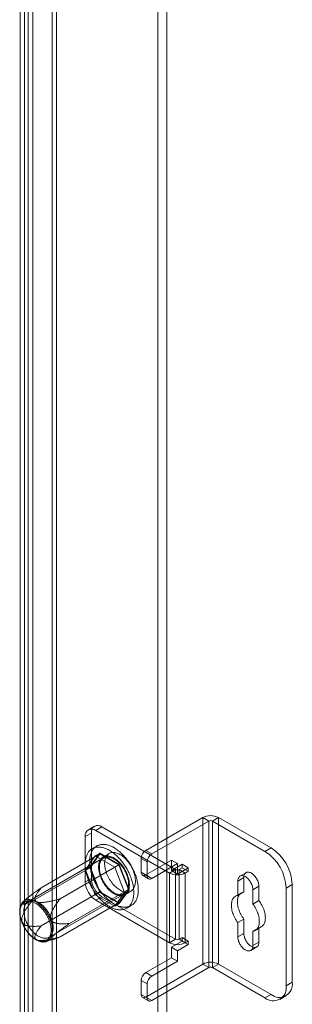
# Model space of a CAD drawing. Units: millimetres. Extents: x 63 to 4282, y 66 to 3036.
# Drawn here: x 3964 to 4011, y 2128 to 2301 of the extents above; entities that cross this region are included whole.
import ezdxf

# ---------------------------------------------------------------- set-up
doc = ezdxf.new("R2010")
doc.units = ezdxf.units.MM
doc.header["$LTSCALE"] = 2

msp = doc.modelspace()

# ---------------------------------------------------------------- linework, layer by layer
at = {"color": 7, "linetype": 'Continuous', "lineweight": 18}
for p, q in [((3987.78, 1845.67), (3987.78, 2458.07)), ((3989.37, 1845.67), (3989.37, 2458.07)), ((3969.22, 1872.65), (3969.22, 2452.52)), ((3970.02, 1872.2), (3970.02, 2452.06)), ((3963.6, 1870.1), (3963.6, 2449.31)), ((3964.39, 1870.56), (3964.39, 2449.77)), ((3965.03, 2450.1), (3965.03, 1870.24)), ((3965.83, 2449.64), (3965.83, 1869.78)), ((3985.66, 2154.93), (3995.68, 2160.72)), ((3995.68, 2135), (3995.68, 2160.72)), ((3996.74, 2160.11), (3995.68, 2160.72)), ((3997.38, 2160.11), (3998.44, 2160.72)), ((4007.67, 2155.39), (3998.44, 2160.72)), ((3998.44, 2135), (3998.44, 2160.72)), ((3976.66, 2159.19), (3975.6, 2158.58)), ((3977.97, 2159.06), (3976.91, 2158.45)), ((3990.91, 2151.59), (3977.97, 2159.06)), ((3986.72, 2154.32), (3996.74, 2160.11)), ((3996.74, 2160.11), (3996.74, 2134.39)), ((4006.61, 2154.78), (3997.38, 2160.11)), ((3997.38, 2134.39), (3997.38, 2160.11)), ((3975.05, 2157.38), (3976.12, 2157.99)), ((3975.05, 2157.38), (3975.05, 2149.42)), ((3976.12, 2157.99), (3976.12, 2150.03)), ((3989.85, 2150.98), (3976.91, 2158.45)), ((3977.07, 2155.72), (3976.28, 2155.26)), ((4006.61, 2154.78), (4007.67, 2155.39)), ((3978.27, 2153.64), (3965.02, 2145.99)), ((3967.29, 2148.36), (3977.63, 2154.33)), ((3976.79, 2153.99), (3975.07, 2151.55)), ((3975.87, 2152.01), (3977.58, 2154.45)), ((3977.63, 2154.33), (3975.96, 2151.96)), ((3976.79, 2153.99), (3977.58, 2154.45)), ((3980.22, 2152.01), (3976.79, 2153.99)), ((3977.58, 2154.45), (3981.01, 2152.47)), ((3980.97, 2152.41), (3977.63, 2154.33)), ((3979.24, 2154.42), (3978.18, 2153.8)), ((3984.87, 2153.55), (3984.87, 2151.11)), ((3985.93, 2152.94), (3984.87, 2153.55)), ((3985.66, 2154.93), (3986.72, 2154.32)), ((3965.62, 2145.99), (3975.96, 2151.96)), ((3970.62, 2146.44), (3980.97, 2152.41)), ((3975.07, 2151.55), (3975.87, 2152.01)), ((3977.58, 2147.59), (3975.87, 2152.01)), ((3975.96, 2151.96), (3977.63, 2147.66)), ((3980.22, 2152.01), (3981.01, 2152.47)), ((3981.93, 2147.59), (3980.22, 2152.01)), ((3982.63, 2148.11), (3980.97, 2152.41)), ((3981.01, 2152.47), (3982.73, 2148.05)), ((3985.66, 2150.65), (3990.17, 2153.25)), ((3985.93, 2150.49), (3985.93, 2152.94)), ((3986.72, 2150.03), (3991.23, 2152.64)), ((3990.17, 2151.41), (3990.17, 2153.25)), ((3990.17, 2153.25), (3991.23, 2152.64)), ((3990.17, 2151.41), (3992.08, 2152.51)), ((3991.23, 2150.8), (3991.23, 2152.64)), ((3991.23, 2150.8), (3993.14, 2151.9)), ((3992.08, 2151.9), (3991.55, 2151.59)), ((3992.08, 2152.51), (3992.08, 2151.9)), ((3992.08, 2152.51), (3993.14, 2151.9)), ((3992.08, 2151.9), (3993.14, 2151.29)), ((3993.14, 2151.9), (3993.14, 2151.29)), ((3976.12, 2150.03), (3975.05, 2149.42)), ((3975.07, 2151.55), (3976.79, 2147.13)), ((3984.87, 2151.11), (3985.93, 2150.49)), ((3985.1, 2150.59), (3986.16, 2149.98)), ((3986.72, 2150.03), (3985.66, 2150.65)), ((3990.91, 2151.59), (3989.85, 2150.98)), ((3989.85, 2150.98), (3989.85, 2138.73)), ((3990.17, 2151.41), (3991.23, 2150.8)), ((3990.91, 2139.35), (3990.91, 2151.59)), ((3991.55, 2151.59), (3991.55, 2139.35)), ((3991.55, 2151.59), (3992.61, 2150.98)), ((3993.14, 2151.29), (3992.61, 2150.98)), ((3992.61, 2150.98), (3992.61, 2138.73)), ((4002.9, 2150.19), (4001.84, 2149.57)), ((4003.29, 2151.04), (4002.22, 2150.43)), ((4002.9, 2147.67), (4002.9, 2150.19)), ((4001.84, 2149.57), (4001.84, 2147.06)), ((4005.55, 2148.66), (4004.49, 2148.04)), ((4005.55, 2148.66), (4005.55, 2146.14)), ((4011.38, 2148.96), (4010.32, 2148.35)), ((4010.32, 2131.2), (4010.32, 2148.35)), ((4011.38, 2131.81), (4011.38, 2148.96)), ((3967.29, 2141.69), (3977.63, 2147.66)), ((3968.65, 2139.69), (3981.91, 2147.34)), ((3972.29, 2142.14), (3982.63, 2148.11)), ((3976.79, 2147.13), (3977.58, 2147.59)), ((3976.79, 2147.13), (3980.22, 2145.15)), ((3976.91, 2146.2), (3977.97, 2146.82)), ((3981.01, 2145.61), (3977.58, 2147.59)), ((3977.63, 2147.66), (3980.97, 2145.73)), ((3977.97, 2146.82), (3990.91, 2139.35)), ((3980.22, 2145.15), (3981.93, 2147.59)), ((3980.97, 2145.73), (3982.63, 2148.11)), ((3982.73, 2148.05), (3981.01, 2145.61)), ((3981.93, 2147.59), (3982.73, 2148.05)), ((3982, 2147.18), (3983.07, 2147.79)), ((4002.49, 2147.53), (4001.43, 2146.91)), ((4002.9, 2147.67), (4001.84, 2147.06)), ((4004.49, 2145.53), (4004.49, 2148.04)), ((3964.3, 2146.1), (3964.13, 2145.95)), ((3970.62, 2139.76), (3980.97, 2145.73)), ((3976.91, 2146.2), (3989.85, 2138.73)), ((3980.22, 2145.15), (3981.01, 2145.61)), ((3982.32, 2144.8), (3983.11, 2145.26)), ((4005.55, 2146.14), (4004.49, 2145.53)), ((4002.9, 2142.9), (4001.84, 2142.29)), ((4001.84, 2142.29), (4001.84, 2139.78)), ((4002.9, 2140.39), (4002.9, 2142.9)), ((4005.55, 2141.37), (4004.49, 2140.76)), ((4004.9, 2140.91), (4005.96, 2141.52)), ((4005.55, 2141.37), (4005.55, 2138.86)), ((3991.55, 2139.35), (3992.08, 2139.65)), ((3992.08, 2139.65), (3992.08, 2139.04)), ((3992.08, 2139.65), (3993.14, 2139.04)), ((4002.9, 2140.39), (4001.84, 2139.78)), ((4004.49, 2138.24), (4004.49, 2140.76)), ((3968.17, 2138.94), (3969.67, 2139.41)), ((3990.91, 2139.35), (3989.85, 2138.73)), ((3992.08, 2139.04), (3990.17, 2137.94)), ((3990.17, 2137.94), (3991.23, 2137.33)), ((3990.17, 2136.1), (3990.17, 2137.94)), ((3993.14, 2138.43), (3991.23, 2137.33)), ((3991.55, 2139.35), (3992.61, 2138.73)), ((3992.08, 2139.04), (3993.14, 2138.43)), ((3992.61, 2138.73), (3993.14, 2139.04)), ((3993.14, 2139.04), (3993.14, 2138.43)), ((4004.1, 2137.39), (4005.16, 2138)), ((4005.55, 2138.86), (4004.49, 2138.24)), ((3985.66, 2133.5), (3990.17, 2136.1)), ((3991.23, 2135.49), (3990.17, 2136.1)), ((3991.23, 2135.49), (3991.23, 2137.33)), ((3995.68, 2135), (3985.66, 2129.21)), ((3986.72, 2132.89), (3991.23, 2135.49)), ((3996.74, 2134.39), (3986.72, 2128.6)), ((3996.74, 2134.39), (3995.68, 2135)), ((3997.38, 2134.39), (3998.44, 2135)), ((3997.38, 2134.39), (4006.61, 2129.06)), ((3998.44, 2135), (4007.67, 2129.67)), ((3985.66, 2133.5), (3986.72, 2132.89)), ((3984.87, 2132.12), (3984.87, 2129.67)), ((3985.93, 2131.51), (3984.87, 2132.12)), ((3985.93, 2129.06), (3985.93, 2131.51)), ((4010.32, 2131.2), (4011.38, 2131.81)), ((3984.87, 2129.67), (3985.93, 2129.06)), ((3985.1, 2129.16), (3986.16, 2128.54)), ((3986.72, 2128.6), (3985.66, 2129.21)), ((4007.67, 2129.67), (4006.61, 2129.06)), ((4009.23, 2128.8), (4010.29, 2129.41))]:
    msp.add_line(p, q, dxfattribs=at)
at = {"color": 7, "linetype": 'Continuous', "lineweight": 18, "flags": 128}
for points in [[(3975.03, 2152.5), (3975.03, 2152.67), (3975.04, 2152.85), (3975.05, 2153.02), (3975.07, 2153.18), (3975.1, 2153.34), (3975.13, 2153.5), (3975.16, 2153.65), (3975.2, 2153.8), (3975.25, 2153.94), (3975.3, 2154.08), (3975.36, 2154.21), (3975.42, 2154.34), (3975.49, 2154.46), (3975.56, 2154.58), (3975.64, 2154.69), (3975.72, 2154.79), (3975.81, 2154.89), (3975.9, 2154.98), (3975.99, 2155.06), (3976.09, 2155.14), (3976.2, 2155.21), (3976.31, 2155.28), (3976.42, 2155.33), (3976.53, 2155.39), (3976.65, 2155.43), (3976.78, 2155.47), (3976.9, 2155.5), (3977.03, 2155.52), (3977.16, 2155.53), (3977.3, 2155.54), (3977.43, 2155.54), (3977.57, 2155.54), (3977.72, 2155.52), (3977.86, 2155.5), (3978.01, 2155.48), (3978.16, 2155.44), (3978.3, 2155.4), (3978.45, 2155.35), (3978.61, 2155.3), (3978.76, 2155.23), (3978.91, 2155.16), (3979.07, 2155.09), (3979.22, 2155.01), (3979.37, 2154.92), (3979.53, 2154.82), (3979.68, 2154.72), (3979.84, 2154.61), (3979.99, 2154.5), (3980.14, 2154.38), (3980.29, 2154.25), (3980.44, 2154.12), (3980.59, 2153.99), (3980.73, 2153.85), (3980.88, 2153.7), (3981.02, 2153.55), (3981.16, 2153.39), (3981.3, 2153.23), (3981.43, 2153.07), (3981.56, 2152.9), (3981.69, 2152.73), (3981.82, 2152.55), (3981.94, 2152.38), (3982.06, 2152.19), (3982.18, 2152.01), (3982.29, 2151.82), (3982.4, 2151.63), (3982.5, 2151.44), (3982.6, 2151.25), (3982.7, 2151.05), (3982.79, 2150.86), (3982.87, 2150.66), (3982.96, 2150.46), (3983.03, 2150.26), (3983.1, 2150.06), (3983.17, 2149.87), (3983.23, 2149.67), (3983.29, 2149.47), (3983.34, 2149.27), (3983.39, 2149.07), (3983.43, 2148.88), (3983.47, 2148.69), (3983.5, 2148.49), (3983.52, 2148.3), (3983.54, 2148.12), (3983.56, 2147.93), (3983.56, 2147.75), (3983.57, 2147.57), (3983.56, 2147.39), (3983.56, 2147.22), (3983.54, 2147.05), (3983.52, 2146.88), (3983.5, 2146.72), (3983.47, 2146.57), (3983.43, 2146.41), (3983.39, 2146.27), (3983.34, 2146.12), (3983.29, 2145.98), (3983.23, 2145.85), (3983.17, 2145.73), (3983.1, 2145.6), (3983.03, 2145.49), (3982.96, 2145.38), (3982.87, 2145.28), (3982.79, 2145.18), (3982.7, 2145.09), (3982.6, 2145), (3982.5, 2144.92), (3982.4, 2144.85), (3982.29, 2144.79), (3982.18, 2144.73), (3982.06, 2144.68), (3981.94, 2144.64), (3981.82, 2144.6), (3981.69, 2144.57), (3981.56, 2144.55), (3981.43, 2144.53), (3981.3, 2144.52), (3981.16, 2144.52), (3981.02, 2144.53), (3980.88, 2144.54), (3980.73, 2144.56), (3980.59, 2144.59), (3980.44, 2144.62), (3980.29, 2144.66), (3980.14, 2144.71), (3979.99, 2144.77), (3979.84, 2144.83), (3979.68, 2144.9), (3979.53, 2144.98), (3979.37, 2145.06), (3979.22, 2145.15), (3979.07, 2145.24), (3978.91, 2145.34), (3978.76, 2145.45), (3978.61, 2145.57), (3978.45, 2145.69), (3978.3, 2145.81), (3978.16, 2145.94), (3978.01, 2146.08), (3977.86, 2146.22), (3977.72, 2146.36), (3977.57, 2146.52), (3977.43, 2146.67), (3977.3, 2146.83), (3977.16, 2147), (3977.03, 2147.16), (3976.9, 2147.33), (3976.78, 2147.51), (3976.65, 2147.69), (3976.53, 2147.87), (3976.42, 2148.05), (3976.31, 2148.24), (3976.2, 2148.43), (3976.09, 2148.62), (3975.99, 2148.82), (3975.9, 2149.01), (3975.81, 2149.21), (3975.72, 2149.4), (3975.64, 2149.6), (3975.56, 2149.8), (3975.49, 2150), (3975.42, 2150.2), (3975.36, 2150.4), (3975.3, 2150.6), (3975.25, 2150.79), (3975.2, 2150.99), (3975.16, 2151.19), (3975.13, 2151.38), (3975.1, 2151.57), (3975.07, 2151.76), (3975.05, 2151.95), (3975.04, 2152.13), (3975.03, 2152.32), (3975.03, 2152.5)], [(3975.82, 2152.96), (3975.83, 2153.13), (3975.83, 2153.31), (3975.85, 2153.47), (3975.87, 2153.64), (3975.89, 2153.8), (3975.92, 2153.96), (3975.96, 2154.11), (3976, 2154.26), (3976.05, 2154.4), (3976.1, 2154.54), (3976.16, 2154.67), (3976.22, 2154.8), (3976.29, 2154.92), (3976.36, 2155.04), (3976.43, 2155.14), (3976.52, 2155.25), (3976.6, 2155.35), (3976.69, 2155.44), (3976.79, 2155.52), (3976.89, 2155.6), (3976.99, 2155.67), (3977.1, 2155.74), (3977.21, 2155.79), (3977.33, 2155.84), (3977.45, 2155.89), (3977.57, 2155.93), (3977.7, 2155.95), (3977.83, 2155.98), (3977.96, 2155.99), (3978.09, 2156), (3978.23, 2156), (3978.37, 2156), (3978.51, 2155.98), (3978.66, 2155.96), (3978.8, 2155.94), (3978.95, 2155.9), (3979.1, 2155.86), (3979.25, 2155.81), (3979.4, 2155.76), (3979.55, 2155.69), (3979.71, 2155.62), (3979.86, 2155.55), (3980.02, 2155.46), (3980.17, 2155.38), (3980.32, 2155.28), (3980.48, 2155.18), (3980.63, 2155.07), (3980.78, 2154.96), (3980.93, 2154.84), (3981.09, 2154.71), (3981.23, 2154.58), (3981.38, 2154.45), (3981.53, 2154.31), (3981.67, 2154.16), (3981.81, 2154.01), (3981.95, 2153.85), (3982.09, 2153.69), (3982.23, 2153.53), (3982.36, 2153.36), (3982.49, 2153.19), (3982.61, 2153.01), (3982.74, 2152.83), (3982.86, 2152.65), (3982.97, 2152.47), (3983.08, 2152.28), (3983.19, 2152.09), (3983.3, 2151.9), (3983.4, 2151.71), (3983.49, 2151.51), (3983.58, 2151.32), (3983.67, 2151.12), (3983.75, 2150.92), (3983.83, 2150.72), (3983.9, 2150.52), (3983.97, 2150.32), (3984.03, 2150.13), (3984.09, 2149.93), (3984.14, 2149.73), (3984.18, 2149.53), (3984.23, 2149.34), (3984.26, 2149.14), (3984.29, 2148.95), (3984.32, 2148.76), (3984.34, 2148.57), (3984.35, 2148.39), (3984.36, 2148.21), (3984.36, 2148.03), (3984.36, 2147.85), (3984.35, 2147.68), (3984.34, 2147.51), (3984.32, 2147.34), (3984.29, 2147.18), (3984.26, 2147.02), (3984.23, 2146.87), (3984.18, 2146.72), (3984.14, 2146.58), (3984.09, 2146.44), (3984.03, 2146.31), (3983.97, 2146.18), (3983.9, 2146.06), (3983.83, 2145.95), (3983.75, 2145.84), (3983.67, 2145.73), (3983.58, 2145.64), (3983.49, 2145.55), (3983.4, 2145.46), (3983.3, 2145.38), (3983.19, 2145.31), (3983.08, 2145.25), (3982.97, 2145.19), (3982.86, 2145.14), (3982.74, 2145.09), (3982.61, 2145.06), (3982.49, 2145.03), (3982.36, 2145.01), (3982.23, 2144.99), (3982.09, 2144.98), (3981.95, 2144.98), (3981.81, 2144.99), (3981.67, 2145), (3981.53, 2145.02), (3981.38, 2145.05), (3981.23, 2145.08), (3981.09, 2145.12), (3980.93, 2145.17), (3980.78, 2145.23), (3980.63, 2145.29), (3980.48, 2145.36), (3980.32, 2145.44), (3980.17, 2145.52), (3980.02, 2145.61), (3979.86, 2145.7), (3979.71, 2145.8), (3979.55, 2145.91), (3979.4, 2146.03), (3979.25, 2146.14), (3979.1, 2146.27), (3978.95, 2146.4), (3978.8, 2146.54), (3978.66, 2146.68), (3978.51, 2146.82), (3978.37, 2146.97), (3978.23, 2147.13), (3978.09, 2147.29), (3977.96, 2147.45), (3977.83, 2147.62), (3977.7, 2147.79), (3977.57, 2147.97), (3977.45, 2148.15), (3977.33, 2148.33), (3977.21, 2148.51), (3977.1, 2148.7), (3976.99, 2148.89), (3976.89, 2149.08), (3976.79, 2149.28), (3976.69, 2149.47), (3976.6, 2149.67), (3976.52, 2149.86), (3976.43, 2150.06), (3976.36, 2150.26), (3976.29, 2150.46), (3976.22, 2150.66), (3976.16, 2150.86), (3976.1, 2151.06), (3976.05, 2151.25), (3976, 2151.45), (3975.96, 2151.64), (3975.92, 2151.84), (3975.89, 2152.03), (3975.87, 2152.22), (3975.85, 2152.41), (3975.83, 2152.59), (3975.83, 2152.78), (3975.82, 2152.96)], [(3977.39, 2152.05), (3977.39, 2151.84), (3977.41, 2151.63), (3977.44, 2151.41), (3977.48, 2151.18), (3977.53, 2150.95), (3977.6, 2150.72), (3977.67, 2150.49), (3977.76, 2150.26), (3977.85, 2150.03), (3977.96, 2149.81), (3978.07, 2149.58), (3978.2, 2149.36), (3978.33, 2149.14), (3978.47, 2148.93), (3978.61, 2148.73), (3978.77, 2148.54), (3978.92, 2148.35), (3979.09, 2148.17), (3979.26, 2148), (3979.43, 2147.85), (3979.6, 2147.7), (3979.78, 2147.57), (3979.96, 2147.45), (3980.14, 2147.34), (3980.32, 2147.25), (3980.49, 2147.17), (3980.67, 2147.11), (3980.84, 2147.06), (3981.01, 2147.02), (3981.18, 2147), (3981.34, 2147), (3981.5, 2147.01), (3981.65, 2147.04), (3981.79, 2147.08), (3981.92, 2147.14), (3982.05, 2147.21), (3982.17, 2147.29), (3982.28, 2147.39), (3982.38, 2147.51), (3982.47, 2147.63), (3982.55, 2147.77), (3982.62, 2147.92), (3982.68, 2148.08), (3982.73, 2148.26), (3982.76, 2148.44), (3982.78, 2148.63), (3982.8, 2148.83), (3982.8, 2149.03), (3982.78, 2149.25), (3982.76, 2149.47), (3982.73, 2149.69), (3982.68, 2149.91), (3982.62, 2150.14), (3982.55, 2150.37), (3982.47, 2150.6), (3982.38, 2150.84), (3982.28, 2151.06), (3982.17, 2151.29), (3982.05, 2151.51), (3981.92, 2151.73), (3981.79, 2151.94), (3981.65, 2152.15), (3981.5, 2152.35), (3981.34, 2152.54), (3981.18, 2152.72), (3981.01, 2152.9), (3980.84, 2153.06), (3980.67, 2153.21), (3980.49, 2153.35), (3980.32, 2153.48), (3980.14, 2153.59), (3979.96, 2153.69), (3979.78, 2153.77), (3979.6, 2153.85), (3979.43, 2153.9), (3979.26, 2153.94), (3979.09, 2153.97), (3978.92, 2153.98), (3978.77, 2153.98), (3978.61, 2153.96), (3978.47, 2153.93), (3978.33, 2153.88), (3978.2, 2153.81), (3978.07, 2153.73), (3977.96, 2153.64), (3977.85, 2153.54), (3977.76, 2153.42), (3977.67, 2153.28), (3977.6, 2153.14), (3977.53, 2152.98), (3977.48, 2152.82), (3977.44, 2152.64), (3977.41, 2152.45), (3977.39, 2152.26), (3977.39, 2152.05)], [(3977.52, 2151.98), (3977.52, 2152.11), (3977.53, 2152.25), (3977.55, 2152.38), (3977.56, 2152.5), (3977.59, 2152.62), (3977.62, 2152.74), (3977.66, 2152.85), (3977.7, 2152.96), (3977.74, 2153.06), (3977.79, 2153.15), (3977.85, 2153.24), (3977.91, 2153.32), (3977.98, 2153.4), (3978.05, 2153.47), (3978.12, 2153.54), (3978.2, 2153.6), (3978.28, 2153.65), (3978.37, 2153.69), (3978.46, 2153.73), (3978.56, 2153.76), (3978.65, 2153.78), (3978.76, 2153.8), (3978.86, 2153.81), (3978.97, 2153.81), (3979.07, 2153.81), (3979.18, 2153.79), (3979.3, 2153.78), (3979.41, 2153.75), (3979.53, 2153.71), (3979.65, 2153.67), (3979.76, 2153.63), (3979.88, 2153.57), (3980, 2153.51), (3980.12, 2153.44), (3980.24, 2153.37), (3980.36, 2153.29), (3980.48, 2153.2), (3980.6, 2153.11), (3980.71, 2153.01), (3980.83, 2152.91), (3980.94, 2152.8), (3981.06, 2152.69), (3981.17, 2152.57), (3981.27, 2152.45), (3981.38, 2152.32), (3981.48, 2152.19), (3981.58, 2152.06), (3981.68, 2151.92), (3981.77, 2151.78), (3981.86, 2151.63), (3981.94, 2151.49), (3982.02, 2151.34), (3982.1, 2151.19), (3982.17, 2151.04), (3982.24, 2150.88), (3982.31, 2150.73), (3982.36, 2150.57), (3982.42, 2150.42), (3982.47, 2150.27), (3982.51, 2150.11), (3982.55, 2149.96), (3982.58, 2149.81), (3982.61, 2149.66), (3982.63, 2149.51), (3982.65, 2149.36), (3982.66, 2149.22), (3982.66, 2149.08), (3982.66, 2148.94), (3982.66, 2148.8), (3982.65, 2148.67), (3982.63, 2148.54), (3982.61, 2148.42), (3982.58, 2148.3), (3982.55, 2148.19), (3982.51, 2148.08), (3982.47, 2147.98), (3982.42, 2147.88), (3982.36, 2147.79), (3982.31, 2147.7), (3982.24, 2147.62), (3982.17, 2147.54), (3982.1, 2147.48), (3982.02, 2147.41), (3981.94, 2147.36), (3981.86, 2147.31), (3981.77, 2147.27), (3981.68, 2147.24), (3981.58, 2147.21), (3981.48, 2147.19), (3981.38, 2147.18), (3981.27, 2147.17), (3981.17, 2147.17), (3981.06, 2147.18), (3980.94, 2147.2), (3980.83, 2147.22), (3980.71, 2147.25), (3980.6, 2147.29), (3980.48, 2147.33), (3980.36, 2147.38), (3980.24, 2147.44), (3980.12, 2147.5), (3980, 2147.57), (3979.88, 2147.65), (3979.76, 2147.74), (3979.65, 2147.82), (3979.53, 2147.92), (3979.41, 2148.02), (3979.3, 2148.13), (3979.18, 2148.24), (3979.07, 2148.35), (3978.97, 2148.47), (3978.86, 2148.6), (3978.76, 2148.73), (3978.65, 2148.86), (3978.56, 2149), (3978.46, 2149.14), (3978.37, 2149.28), (3978.28, 2149.42), (3978.2, 2149.57), (3978.12, 2149.72), (3978.05, 2149.87), (3977.98, 2150.02), (3977.91, 2150.18), (3977.85, 2150.33), (3977.79, 2150.49), (3977.74, 2150.64), (3977.7, 2150.79), (3977.66, 2150.95), (3977.62, 2151.1), (3977.59, 2151.25), (3977.56, 2151.4), (3977.55, 2151.55), (3977.53, 2151.69), (3977.52, 2151.84), (3977.52, 2151.98)], [(3983.86, 2149.54), (3983.85, 2149.34), (3983.83, 2149.14), (3983.8, 2148.96), (3983.76, 2148.78), (3983.71, 2148.61), (3983.65, 2148.46), (3983.57, 2148.31), (3983.49, 2148.18), (3983.39, 2148.06), (3983.29, 2147.95), (3983.17, 2147.86), (3983.05, 2147.78), (3982.92, 2147.72), (3982.78, 2147.67), (3982.63, 2147.64), (3982.48, 2147.62), (3982.32, 2147.61), (3982.16, 2147.62), (3981.99, 2147.65), (3981.82, 2147.69), (3981.64, 2147.75), (3981.47, 2147.82), (3981.29, 2147.91), (3981.11, 2148.01), (3980.93, 2148.12), (3980.75, 2148.25), (3980.58, 2148.39), (3980.4, 2148.54), (3980.23, 2148.7), (3980.07, 2148.87), (3979.91, 2149.05), (3979.75, 2149.24), (3979.6, 2149.44), (3979.46, 2149.65), (3979.32, 2149.86), (3979.19, 2150.08), (3979.08, 2150.3), (3978.97, 2150.53), (3978.86, 2150.76), (3978.77, 2150.99), (3978.69, 2151.22), (3978.63, 2151.45), (3978.57, 2151.68), (3978.52, 2151.91), (3978.49, 2152.13), (3978.46, 2152.35), (3978.45, 2152.56), (3978.45, 2152.77), (3978.46, 2152.97), (3978.49, 2153.16), (3978.52, 2153.34), (3978.57, 2153.51), (3978.63, 2153.67), (3978.69, 2153.82), (3978.77, 2153.96), (3978.86, 2154.09), (3978.97, 2154.2), (3979.08, 2154.3), (3979.19, 2154.39), (3979.32, 2154.46), (3979.46, 2154.52), (3979.6, 2154.56), (3979.75, 2154.58), (3979.91, 2154.6), (3980.07, 2154.59), (3980.23, 2154.57), (3980.4, 2154.54), (3980.58, 2154.49), (3980.75, 2154.42), (3980.93, 2154.35), (3981.11, 2154.25), (3981.29, 2154.15), (3981.47, 2154.03), (3981.64, 2153.89), (3981.82, 2153.75), (3981.99, 2153.59), (3982.16, 2153.42), (3982.32, 2153.25), (3982.48, 2153.06), (3982.63, 2152.86), (3982.78, 2152.66), (3982.92, 2152.45), (3983.05, 2152.24), (3983.17, 2152.01), (3983.29, 2151.79), (3983.39, 2151.56), (3983.49, 2151.33), (3983.57, 2151.1), (3983.65, 2150.87), (3983.71, 2150.64), (3983.76, 2150.41), (3983.8, 2150.19), (3983.83, 2149.97), (3983.85, 2149.75), (3983.86, 2149.54)], [(4004.49, 2148.04), (4004.48, 2148.19), (4004.46, 2148.35), (4004.43, 2148.51), (4004.39, 2148.67), (4004.34, 2148.83), (4004.28, 2148.99), (4004.2, 2149.15), (4004.12, 2149.31), (4004.03, 2149.46), (4003.93, 2149.61), (4003.82, 2149.75), (4003.71, 2149.88), (4003.6, 2150), (4003.47, 2150.12), (4003.35, 2150.21), (4003.23, 2150.3), (4003.1, 2150.37), (4002.97, 2150.43), (4002.85, 2150.48), (4002.73, 2150.51), (4002.61, 2150.52), (4002.5, 2150.52), (4002.39, 2150.5), (4002.29, 2150.47), (4002.2, 2150.42), (4002.12, 2150.36), (4002.05, 2150.28), (4001.98, 2150.19), (4001.93, 2150.09), (4001.89, 2149.97), (4001.86, 2149.85), (4001.84, 2149.72), (4001.84, 2149.57)], [(4002.9, 2150.19), (4002.9, 2150.33), (4002.92, 2150.46), (4002.95, 2150.59), (4002.99, 2150.7), (4003.04, 2150.8), (4003.11, 2150.89), (4003.18, 2150.97), (4003.26, 2151.03), (4003.35, 2151.08), (4003.45, 2151.11), (4003.56, 2151.13), (4003.67, 2151.13), (4003.79, 2151.12), (4003.91, 2151.09), (4004.03, 2151.05), (4004.16, 2150.99), (4004.29, 2150.91), (4004.41, 2150.83), (4004.54, 2150.73), (4004.66, 2150.62), (4004.77, 2150.5), (4004.89, 2150.36), (4004.99, 2150.22), (4005.09, 2150.08), (4005.18, 2149.92), (4005.26, 2149.77), (4005.34, 2149.6), (4005.4, 2149.44), (4005.45, 2149.28), (4005.49, 2149.12), (4005.52, 2148.96), (4005.54, 2148.8), (4005.55, 2148.66)], [(4001.84, 2147.06), (4001.69, 2147.03), (4001.56, 2146.98), (4001.43, 2146.91), (4001.31, 2146.83), (4001.2, 2146.74), (4001.1, 2146.63), (4001.01, 2146.51), (4000.93, 2146.37), (4000.86, 2146.23), (4000.81, 2146.07), (4000.77, 2145.89), (4000.73, 2145.71), (4000.72, 2145.52), (4000.71, 2145.33), (4000.72, 2145.12), (4000.73, 2144.91), (4000.77, 2144.69), (4000.81, 2144.47), (4000.86, 2144.25), (4000.93, 2144.02), (4001.01, 2143.79), (4001.1, 2143.57), (4001.2, 2143.35), (4001.31, 2143.12), (4001.43, 2142.91), (4001.56, 2142.7), (4001.69, 2142.49), (4001.84, 2142.29)], [(4002.9, 2142.9), (4002.75, 2143.1), (4002.62, 2143.31), (4002.49, 2143.52), (4002.37, 2143.74), (4002.26, 2143.96), (4002.16, 2144.18), (4002.07, 2144.41), (4001.99, 2144.63), (4001.92, 2144.86), (4001.87, 2145.08), (4001.83, 2145.3), (4001.79, 2145.52), (4001.78, 2145.73), (4001.77, 2145.94), (4001.78, 2146.14), (4001.79, 2146.33), (4001.83, 2146.51), (4001.87, 2146.68), (4001.92, 2146.84), (4001.99, 2146.99), (4002.07, 2147.12), (4002.16, 2147.24), (4002.26, 2147.35), (4002.37, 2147.45), (4002.49, 2147.53), (4002.62, 2147.59), (4002.75, 2147.64), (4002.9, 2147.67)], [(3969.29, 2140.93), (3969.29, 2140.78), (3969.28, 2140.64), (3969.27, 2140.5), (3969.25, 2140.37), (3969.22, 2140.24), (3969.19, 2140.12), (3969.16, 2140), (3969.11, 2139.88), (3969.07, 2139.77), (3969.02, 2139.67), (3968.96, 2139.57), (3968.9, 2139.48), (3968.83, 2139.39), (3968.76, 2139.31), (3968.69, 2139.24), (3968.61, 2139.17), (3968.52, 2139.11), (3968.44, 2139.06), (3968.34, 2139.01), (3968.25, 2138.97), (3968.15, 2138.93), (3968.05, 2138.91), (3967.94, 2138.89), (3967.83, 2138.88), (3967.72, 2138.87), (3967.61, 2138.87), (3967.49, 2138.88), (3967.37, 2138.9), (3967.25, 2138.92), (3967.13, 2138.95), (3967.01, 2138.99), (3966.88, 2139.04), (3966.76, 2139.09), (3966.63, 2139.15), (3966.5, 2139.21), (3966.38, 2139.28), (3966.25, 2139.36), (3966.12, 2139.44), (3966, 2139.53), (3965.87, 2139.63), (3965.75, 2139.73), (3965.63, 2139.84), (3965.51, 2139.95), (3965.39, 2140.07), (3965.27, 2140.19), (3965.15, 2140.32), (3965.04, 2140.45), (3964.93, 2140.59), (3964.82, 2140.73), (3964.72, 2140.87), (3964.62, 2141.02), (3964.52, 2141.17), (3964.43, 2141.32), (3964.34, 2141.47), (3964.25, 2141.63), (3964.17, 2141.79), (3964.09, 2141.95), (3964.02, 2142.11), (3963.95, 2142.27), (3963.89, 2142.44), (3963.83, 2142.6), (3963.77, 2142.76), (3963.72, 2142.93), (3963.68, 2143.09), (3963.64, 2143.25), (3963.61, 2143.41), (3963.58, 2143.57), (3963.56, 2143.73), (3963.54, 2143.88), (3963.53, 2144.03), (3963.53, 2144.18), (3963.53, 2144.33), (3963.53, 2144.47), (3963.54, 2144.61), (3963.56, 2144.75), (3963.58, 2144.88), (3963.61, 2145), (3963.64, 2145.13), (3963.68, 2145.24), (3963.72, 2145.36), (3963.77, 2145.46), (3963.83, 2145.56), (3963.89, 2145.66), (3963.95, 2145.75), (3964.02, 2145.83), (3964.09, 2145.91), (3964.17, 2145.98), (3964.25, 2146.04), (3964.34, 2146.1), (3964.43, 2146.15), (3964.52, 2146.2), (3964.62, 2146.23), (3964.72, 2146.26), (3964.82, 2146.29), (3964.93, 2146.3), (3965.04, 2146.31), (3965.15, 2146.31), (3965.27, 2146.31), (3965.39, 2146.29), (3965.51, 2146.27), (3965.63, 2146.25), (3965.75, 2146.21), (3965.87, 2146.17), (3966, 2146.12), (3966.12, 2146.07), (3966.25, 2146.01), (3966.38, 2145.94), (3966.5, 2145.86), (3966.63, 2145.78), (3966.76, 2145.7), (3966.88, 2145.6), (3967.01, 2145.5), (3967.13, 2145.4), (3967.25, 2145.29), (3967.37, 2145.17), (3967.49, 2145.05), (3967.61, 2144.93), (3967.72, 2144.8), (3967.83, 2144.66), (3967.94, 2144.53), (3968.05, 2144.39), (3968.15, 2144.24), (3968.25, 2144.09), (3968.34, 2143.94), (3968.44, 2143.79), (3968.52, 2143.63), (3968.61, 2143.47), (3968.69, 2143.31), (3968.76, 2143.15), (3968.83, 2142.99), (3968.9, 2142.83), (3968.96, 2142.67), (3969.02, 2142.5), (3969.07, 2142.34), (3969.11, 2142.18), (3969.16, 2142.01), (3969.19, 2141.85), (3969.22, 2141.69), (3969.25, 2141.54), (3969.27, 2141.38), (3969.28, 2141.23), (3969.29, 2141.08), (3969.29, 2140.93)], [(3969.04, 2140.95), (3969.03, 2141.1), (3969.03, 2141.25), (3969.01, 2141.4), (3968.99, 2141.55), (3968.97, 2141.7), (3968.94, 2141.86), (3968.9, 2142.01), (3968.86, 2142.17), (3968.81, 2142.33), (3968.76, 2142.49), (3968.71, 2142.65), (3968.64, 2142.81), (3968.58, 2142.97), (3968.51, 2143.13), (3968.43, 2143.28), (3968.35, 2143.44), (3968.27, 2143.59), (3968.18, 2143.74), (3968.09, 2143.89), (3967.99, 2144.04), (3967.9, 2144.18), (3967.79, 2144.32), (3967.69, 2144.45), (3967.58, 2144.58), (3967.47, 2144.71), (3967.36, 2144.84), (3967.24, 2144.95), (3967.12, 2145.07), (3967.01, 2145.18), (3966.89, 2145.28), (3966.77, 2145.38), (3966.64, 2145.47), (3966.52, 2145.55), (3966.4, 2145.63), (3966.27, 2145.7), (3966.15, 2145.77), (3966.03, 2145.83), (3965.9, 2145.88), (3965.78, 2145.93), (3965.66, 2145.97), (3965.54, 2146), (3965.42, 2146.03), (3965.31, 2146.04), (3965.19, 2146.06), (3965.08, 2146.06), (3964.97, 2146.06), (3964.87, 2146.04), (3964.76, 2146.03), (3964.66, 2146), (3964.57, 2145.97), (3964.47, 2145.93), (3964.38, 2145.88), (3964.3, 2145.83), (3964.22, 2145.77), (3964.14, 2145.71), (3964.06, 2145.63), (3964, 2145.55), (3963.93, 2145.47), (3963.87, 2145.38), (3963.82, 2145.28), (3963.77, 2145.18), (3963.73, 2145.07), (3963.69, 2144.96), (3963.66, 2144.84), (3963.63, 2144.71), (3963.61, 2144.59), (3963.59, 2144.45), (3963.58, 2144.32), (3963.57, 2144.18), (3963.57, 2144.04), (3963.58, 2143.89), (3963.59, 2143.74), (3963.61, 2143.59), (3963.63, 2143.44), (3963.66, 2143.28), (3963.69, 2143.13), (3963.73, 2142.97), (3963.77, 2142.81), (3963.82, 2142.65), (3963.87, 2142.49), (3963.93, 2142.33), (3964, 2142.17), (3964.06, 2142.02), (3964.14, 2141.86), (3964.22, 2141.7), (3964.3, 2141.55), (3964.38, 2141.4), (3964.47, 2141.25), (3964.57, 2141.1), (3964.66, 2140.96), (3964.76, 2140.81), (3964.87, 2140.68), (3964.97, 2140.54), (3965.08, 2140.41), (3965.19, 2140.29), (3965.31, 2140.17), (3965.42, 2140.05), (3965.54, 2139.94), (3965.66, 2139.84), (3965.78, 2139.74), (3965.9, 2139.64), (3966.03, 2139.55), (3966.15, 2139.47), (3966.27, 2139.39), (3966.4, 2139.32), (3966.52, 2139.26), (3966.64, 2139.2), (3966.77, 2139.16), (3966.89, 2139.11), (3967.01, 2139.08), (3967.12, 2139.05), (3967.24, 2139.03), (3967.36, 2139.01), (3967.47, 2139), (3967.58, 2139), (3967.69, 2139.01), (3967.79, 2139.03), (3967.9, 2139.05), (3967.99, 2139.08), (3968.09, 2139.11), (3968.18, 2139.15), (3968.27, 2139.2), (3968.35, 2139.26), (3968.43, 2139.32), (3968.51, 2139.39), (3968.58, 2139.47), (3968.64, 2139.55), (3968.71, 2139.64), (3968.76, 2139.73), (3968.81, 2139.83), (3968.86, 2139.94), (3968.9, 2140.05), (3968.94, 2140.17), (3968.97, 2140.29), (3968.99, 2140.41), (3969.01, 2140.54), (3969.03, 2140.68), (3969.03, 2140.81), (3969.04, 2140.95)], [(3969.41, 2141.35), (3969.4, 2141.49), (3969.4, 2141.64), (3969.38, 2141.78), (3969.36, 2141.93), (3969.34, 2142.08), (3969.31, 2142.23), (3969.27, 2142.38), (3969.23, 2142.54), (3969.18, 2142.69), (3969.13, 2142.84), (3969.08, 2143), (3969.02, 2143.15), (3968.95, 2143.31), (3968.88, 2143.46), (3968.8, 2143.61), (3968.73, 2143.76), (3968.64, 2143.91), (3968.56, 2144.05), (3968.46, 2144.19), (3968.37, 2144.33), (3968.27, 2144.47), (3968.17, 2144.6), (3968.07, 2144.73), (3967.96, 2144.86), (3967.85, 2144.98), (3967.74, 2145.09), (3967.63, 2145.2), (3967.51, 2145.31), (3967.4, 2145.41), (3967.28, 2145.5), (3967.16, 2145.59), (3967.04, 2145.68), (3966.92, 2145.75), (3966.8, 2145.82), (3966.68, 2145.89), (3966.57, 2145.95), (3966.45, 2146), (3966.33, 2146.04), (3966.21, 2146.08), (3966.1, 2146.11), (3965.98, 2146.13), (3965.87, 2146.15), (3965.76, 2146.16), (3965.65, 2146.16), (3965.55, 2146.15), (3965.45, 2146.14), (3965.35, 2146.12), (3965.25, 2146.09), (3965.16, 2146.06), (3965.07, 2146.02), (3964.98, 2145.97), (3964.9, 2145.91), (3964.83, 2145.85), (3964.75, 2145.78), (3964.69, 2145.71), (3964.62, 2145.63), (3964.56, 2145.54), (3964.51, 2145.45), (3964.46, 2145.35), (3964.42, 2145.25), (3964.38, 2145.14), (3964.35, 2145.03), (3964.32, 2144.91), (3964.3, 2144.78), (3964.28, 2144.66), (3964.27, 2144.53), (3964.26, 2144.39), (3964.26, 2144.25), (3964.27, 2144.11), (3964.28, 2143.97), (3964.3, 2143.82), (3964.32, 2143.67), (3964.35, 2143.52), (3964.38, 2143.37), (3964.42, 2143.22), (3964.46, 2143.06), (3964.51, 2142.91), (3964.56, 2142.75), (3964.62, 2142.6), (3964.69, 2142.45), (3964.75, 2142.29), (3964.83, 2142.14), (3964.9, 2141.99), (3964.98, 2141.84), (3965.07, 2141.7), (3965.16, 2141.55), (3965.25, 2141.41), (3965.35, 2141.27), (3965.45, 2141.14), (3965.55, 2141.01), (3965.65, 2140.88), (3965.76, 2140.76), (3965.87, 2140.64), (3965.98, 2140.53), (3966.1, 2140.42), (3966.21, 2140.31), (3966.33, 2140.22), (3966.45, 2140.13), (3966.57, 2140.04), (3966.68, 2139.96), (3966.8, 2139.88), (3966.92, 2139.82), (3967.04, 2139.76), (3967.16, 2139.7), (3967.28, 2139.65), (3967.4, 2139.61), (3967.51, 2139.58), (3967.63, 2139.55), (3967.74, 2139.53), (3967.85, 2139.52), (3967.96, 2139.52), (3968.07, 2139.52), (3968.17, 2139.53), (3968.27, 2139.54), (3968.37, 2139.57), (3968.46, 2139.6), (3968.56, 2139.64), (3968.64, 2139.68), (3968.73, 2139.73), (3968.8, 2139.79), (3968.88, 2139.86), (3968.95, 2139.93), (3969.02, 2140), (3969.08, 2140.09), (3969.13, 2140.18), (3969.18, 2140.27), (3969.23, 2140.37), (3969.27, 2140.48), (3969.31, 2140.59), (3969.34, 2140.71), (3969.36, 2140.83), (3969.38, 2140.95), (3969.4, 2141.08), (3969.4, 2141.22), (3969.41, 2141.35)], [(4004.49, 2140.76), (4004.63, 2140.79), (4004.77, 2140.84), (4004.9, 2140.91), (4005.02, 2140.98), (4005.13, 2141.08), (4005.23, 2141.19), (4005.31, 2141.31), (4005.39, 2141.44), (4005.46, 2141.59), (4005.52, 2141.75), (4005.56, 2141.92), (4005.59, 2142.1), (4005.61, 2142.29), (4005.61, 2142.49), (4005.61, 2142.7), (4005.59, 2142.91), (4005.56, 2143.13), (4005.52, 2143.35), (4005.46, 2143.57), (4005.39, 2143.8), (4005.31, 2144.02), (4005.23, 2144.25), (4005.13, 2144.47), (4005.02, 2144.69), (4004.9, 2144.91), (4004.77, 2145.12), (4004.63, 2145.33), (4004.49, 2145.53)], [(4005.55, 2146.14), (4005.69, 2145.94), (4005.83, 2145.74), (4005.96, 2145.52), (4006.08, 2145.31), (4006.19, 2145.09), (4006.29, 2144.86), (4006.38, 2144.64), (4006.45, 2144.41), (4006.52, 2144.18), (4006.58, 2143.96), (4006.62, 2143.74), (4006.65, 2143.52), (4006.67, 2143.31), (4006.68, 2143.11), (4006.67, 2142.91), (4006.65, 2142.72), (4006.62, 2142.54), (4006.58, 2142.36), (4006.52, 2142.2), (4006.45, 2142.06), (4006.38, 2141.92), (4006.29, 2141.8), (4006.19, 2141.69), (4006.08, 2141.6), (4005.96, 2141.52), (4005.83, 2141.45), (4005.69, 2141.41), (4005.55, 2141.37)], [(4001.84, 2139.78), (4001.84, 2139.63), (4001.86, 2139.47), (4001.89, 2139.31), (4001.93, 2139.15), (4001.98, 2138.99), (4002.05, 2138.83), (4002.12, 2138.67), (4002.2, 2138.51), (4002.29, 2138.35), (4002.39, 2138.21), (4002.5, 2138.07), (4002.61, 2137.94), (4002.73, 2137.81), (4002.85, 2137.7), (4002.97, 2137.6), (4003.1, 2137.52), (4003.23, 2137.44), (4003.35, 2137.39), (4003.47, 2137.34), (4003.6, 2137.31), (4003.71, 2137.3), (4003.82, 2137.3), (4003.93, 2137.32), (4004.03, 2137.35), (4004.12, 2137.4), (4004.2, 2137.46), (4004.28, 2137.54), (4004.34, 2137.63), (4004.39, 2137.73), (4004.43, 2137.84), (4004.46, 2137.97), (4004.48, 2138.1), (4004.49, 2138.24)], [(4005.55, 2138.86), (4005.54, 2138.71), (4005.52, 2138.58), (4005.49, 2138.46), (4005.45, 2138.34), (4005.4, 2138.24), (4005.34, 2138.15), (4005.26, 2138.07), (4005.18, 2138.01), (4005.09, 2137.96), (4004.99, 2137.93), (4004.89, 2137.91), (4004.77, 2137.91), (4004.66, 2137.93), (4004.54, 2137.95), (4004.41, 2138), (4004.29, 2138.06), (4004.16, 2138.13), (4004.03, 2138.22), (4003.91, 2138.31), (4003.79, 2138.43), (4003.67, 2138.55), (4003.56, 2138.68), (4003.45, 2138.82), (4003.35, 2138.97), (4003.26, 2139.12), (4003.18, 2139.28), (4003.11, 2139.44), (4003.04, 2139.6), (4002.99, 2139.76), (4002.95, 2139.93), (4002.92, 2140.08), (4002.9, 2140.24), (4002.9, 2140.39)]]:
    msp.add_lwpolyline(points, dxfattribs=at)
at = {"color": 7, "linetype": 'Continuous', "lineweight": 18}
for centre, radius, start, end in [((3997.06, 2158.07), 2.99, 62.546, 117.454), ((3976.19, 2157.56), 1.15, 51.0504, 188.9603), ((3977.25, 2158.17), 1.15, 51.0499, 188.9608), ((3997.06, 2159.49), 0.692, 62.6097, 117.3903), ((4003.33, 2148.6), 8.06, 2.5641, 57.4359), ((3986.59, 2153.48), 1.73, 122.6055, 177.3945), ((3987.65, 2152.86), 1.73, 122.6055, 177.3945), ((4002.27, 2147.99), 8.06, 2.564, 57.436), ((3980.14, 2150.21), 4.03, 182.5439, 237.4561), ((3985.35, 2151.03), 0.491, 170.786, 309.2033), ((3986.41, 2150.41), 0.491, 170.786, 309.2033), ((3991.23, 2153.64), 2.99, 242.546, 297.454), ((3991.23, 2152.21), 0.692, 242.6097, 297.3903), ((3979.08, 2149.6), 4.03, 182.5438, 237.4562), ((3991.23, 2141.39), 2.99, 242.546, 297.454), ((3991.23, 2139.96), 0.692, 242.6097, 297.3903), ((3997.06, 2132.34), 2.99, 62.546, 117.454), ((3997.06, 2133.77), 0.692, 62.6097, 117.3903), ((3986.59, 2132.04), 1.73, 122.6055, 177.3945), ((3987.65, 2131.43), 1.73, 122.6055, 177.3945), ((4008.05, 2130.84), 2.3, 230.9674, 9.0433), ((4009.12, 2131.45), 2.3, 230.967, 9.0437), ((3985.35, 2129.59), 0.491, 170.786, 309.2033), ((3986.41, 2128.98), 0.491, 170.786, 309.2033)]:
    msp.add_arc(centre, radius, start, end, dxfattribs=at)
for points, knots in [([(3967.29, 2148.36), (3967.18, 2148.29), (3966.96, 2148.13), (3966.63, 2147.9), (3966.3, 2147.66), (3965.98, 2147.43), (3965.67, 2147.2), (3965.39, 2146.99), (3965.16, 2146.81), (3964.96, 2146.65), (3964.79, 2146.52), (3964.65, 2146.41), (3964.54, 2146.31), (3964.42, 2146.21), (3964.31, 2146.11), (3964.2, 2146.01), (3964.11, 2145.92), (3964.02, 2145.83), (3963.96, 2145.75), (3963.91, 2145.68), (3963.89, 2145.63), (3963.88, 2145.59), (3963.89, 2145.56), (3963.9, 2145.54), (3963.91, 2145.53), (3963.94, 2145.51), (3963.98, 2145.5), (3964.05, 2145.5), (3964.13, 2145.51), (3964.22, 2145.52), (3964.34, 2145.55), (3964.48, 2145.59), (3964.63, 2145.63), (3964.78, 2145.68), (3965, 2145.75), (3965.27, 2145.85), (3965.5, 2145.94), (3965.62, 2145.99)], [0, 0, 0, 0, 0.047166, 0.094345, 0.141577, 0.188838, 0.231531, 0.27428, 0.306562, 0.333524, 0.360551, 0.377597, 0.394847, 0.412092, 0.429782, 0.447455, 0.463676, 0.479872, 0.495941, 0.512636, 0.526634, 0.540955, 0.552679, 0.564534, 0.576392, 0.588336, 0.610356, 0.632386, 0.657685, 0.68299, 0.71515, 0.750521, 0.785939, 0.821453, 0.856987, 0.928462, 1, 1, 1, 1]), ([(3970.62, 2146.44), (3970.44, 2146.39), (3970.06, 2146.29), (3969.5, 2146.15), (3969.03, 2146.04), (3968.67, 2145.97), (3968.41, 2145.92), (3968.16, 2145.88), (3967.9, 2145.85), (3967.64, 2145.82), (3967.4, 2145.81), (3967.2, 2145.8), (3967.03, 2145.81), (3966.87, 2145.83), (3966.72, 2145.85), (3966.58, 2145.89), (3966.47, 2145.94), (3966.37, 2146.01), (3966.3, 2146.08), (3966.25, 2146.15), (3966.22, 2146.22), (3966.2, 2146.29), (3966.19, 2146.39), (3966.19, 2146.51), (3966.22, 2146.66), (3966.27, 2146.81), (3966.33, 2146.95), (3966.42, 2147.13), (3966.53, 2147.33), (3966.68, 2147.56), (3966.85, 2147.81), (3967.05, 2148.08), (3967.21, 2148.27), (3967.29, 2148.36)], [0, 0, 0, 0, 0.069701, 0.139409, 0.209082, 0.239079, 0.269179, 0.299276, 0.3293, 0.359232, 0.389116, 0.408329, 0.427564, 0.446722, 0.464026, 0.481299, 0.497396, 0.513489, 0.529437, 0.545409, 0.559342, 0.573316, 0.587274, 0.616156, 0.645129, 0.674233, 0.703387, 0.732422, 0.78027, 0.828142, 0.876008, 0.938003, 1, 1, 1, 1]), ([(3972.29, 2142.14), (3972.15, 2142.12), (3971.86, 2142.09), (3971.42, 2142.07), (3971.04, 2142.06), (3970.73, 2142.07), (3970.49, 2142.08), (3970.25, 2142.11), (3970.01, 2142.15), (3969.8, 2142.2), (3969.63, 2142.25), (3969.48, 2142.31), (3969.34, 2142.39), (3969.21, 2142.48), (3969.11, 2142.58), (3969.03, 2142.69), (3968.96, 2142.81), (3968.92, 2142.94), (3968.9, 2143.07), (3968.89, 2143.2), (3968.89, 2143.33), (3968.91, 2143.47), (3968.95, 2143.63), (3969, 2143.81), (3969.07, 2144.01), (3969.15, 2144.21), (3969.25, 2144.4), (3969.38, 2144.65), (3969.57, 2144.98), (3969.82, 2145.36), (3970.08, 2145.73), (3970.35, 2146.09), (3970.53, 2146.32), (3970.62, 2146.44)], [0, 0, 0, 0, 0.062944, 0.125894, 0.188823, 0.223167, 0.257574, 0.291957, 0.326276, 0.360548, 0.382287, 0.404118, 0.425849, 0.447453, 0.463672, 0.479867, 0.496247, 0.512623, 0.526773, 0.540938, 0.556693, 0.572511, 0.588308, 0.613571, 0.638902, 0.664323, 0.689776, 0.715142, 0.772034, 0.828975, 0.885987, 0.943026, 1, 1, 1, 1]), ([(3965.62, 2145.99), (3965.52, 2145.86), (3965.31, 2145.6), (3965.02, 2145.2), (3964.78, 2144.85), (3964.59, 2144.56), (3964.44, 2144.32), (3964.31, 2144.08), (3964.18, 2143.83), (3964.08, 2143.6), (3964, 2143.4), (3963.95, 2143.22), (3963.91, 2143.04), (3963.89, 2142.87), (3963.88, 2142.71), (3963.9, 2142.56), (3963.94, 2142.42), (3963.99, 2142.3), (3964.06, 2142.19), (3964.13, 2142.1), (3964.22, 2142.02), (3964.32, 2141.95), (3964.44, 2141.88), (3964.59, 2141.82), (3964.77, 2141.76), (3964.94, 2141.71), (3965.12, 2141.68), (3965.37, 2141.65), (3965.7, 2141.62), (3966.09, 2141.61), (3966.49, 2141.62), (3966.89, 2141.65), (3967.15, 2141.68), (3967.29, 2141.69)], [0, 0, 0, 0, 0.062944, 0.125894, 0.188823, 0.223167, 0.257574, 0.291957, 0.326276, 0.360548, 0.382287, 0.404118, 0.425849, 0.447453, 0.463672, 0.479867, 0.496247, 0.512623, 0.526773, 0.540938, 0.556693, 0.572511, 0.588308, 0.613571, 0.638902, 0.664323, 0.689776, 0.715142, 0.772034, 0.828975, 0.885987, 0.943026, 1, 1, 1, 1]), ([(3967.29, 2141.69), (3967.21, 2141.59), (3967.05, 2141.4), (3966.85, 2141.13), (3966.68, 2140.88), (3966.53, 2140.65), (3966.42, 2140.45), (3966.33, 2140.28), (3966.27, 2140.13), (3966.22, 2139.99), (3966.19, 2139.84), (3966.19, 2139.71), (3966.2, 2139.62), (3966.22, 2139.55), (3966.25, 2139.47), (3966.3, 2139.4), (3966.37, 2139.33), (3966.47, 2139.27), (3966.58, 2139.22), (3966.72, 2139.18), (3966.87, 2139.15), (3967.03, 2139.13), (3967.2, 2139.13), (3967.4, 2139.13), (3967.64, 2139.14), (3967.9, 2139.17), (3968.16, 2139.2), (3968.41, 2139.25), (3968.67, 2139.29), (3969.03, 2139.37), (3969.5, 2139.47), (3970.06, 2139.61), (3970.44, 2139.71), (3970.62, 2139.76)], [0, 0, 0, 0, 0.061997, 0.123992, 0.171858, 0.21973, 0.267578, 0.296613, 0.325767, 0.354871, 0.383844, 0.412726, 0.426684, 0.440658, 0.454591, 0.470563, 0.486511, 0.502604, 0.518701, 0.535974, 0.553278, 0.572436, 0.591671, 0.610884, 0.640768, 0.6707, 0.700724, 0.730821, 0.760921, 0.790918, 0.860591, 0.930299, 1, 1, 1, 1]), ([(3970.62, 2139.76), (3970.55, 2139.73), (3970.4, 2139.67), (3970.17, 2139.59), (3969.96, 2139.51), (3969.75, 2139.44), (3969.56, 2139.38), (3969.4, 2139.33), (3969.27, 2139.3), (3969.16, 2139.28), (3969.08, 2139.28), (3969.02, 2139.27), (3968.98, 2139.28), (3968.94, 2139.29), (3968.91, 2139.31), (3968.89, 2139.33), (3968.89, 2139.37), (3968.9, 2139.42), (3968.94, 2139.48), (3968.99, 2139.56), (3969.06, 2139.64), (3969.13, 2139.71), (3969.21, 2139.78), (3969.28, 2139.85), (3969.35, 2139.92), (3969.45, 2140), (3969.58, 2140.11), (3969.73, 2140.24), (3969.9, 2140.38), (3970.09, 2140.53), (3970.31, 2140.69), (3970.55, 2140.87), (3970.8, 2141.06), (3971.05, 2141.24), (3971.38, 2141.48), (3971.8, 2141.78), (3972.13, 2142.02), (3972.29, 2142.14)], [0, 0, 0, 0, 0.047166, 0.094345, 0.141577, 0.188838, 0.231531, 0.27428, 0.306562, 0.333524, 0.360551, 0.377597, 0.394847, 0.412092, 0.429782, 0.447455, 0.463676, 0.479872, 0.495941, 0.512636, 0.526634, 0.540955, 0.552679, 0.564534, 0.576392, 0.588336, 0.610356, 0.632386, 0.657685, 0.68299, 0.71515, 0.750521, 0.785939, 0.821453, 0.856987, 0.928462, 1, 1, 1, 1])]:
    msp.add_open_spline(points, degree=3, knots=knots, dxfattribs=at)

doc.saveas('drawing.dxf')
